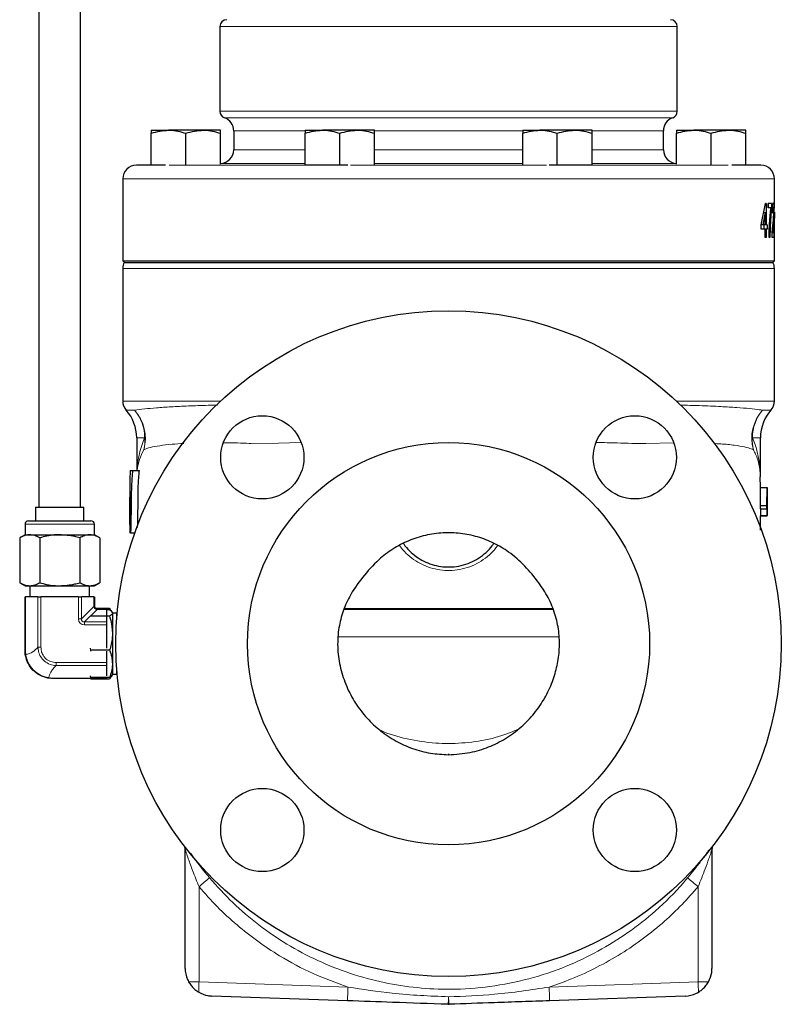
# Model space of a CAD drawing. Units: inches. Extents: x 0.5 to 33.5, y 0.5 to 21.
# Drawn here: x 15.4 to 17.7, y 6.3 to 9.3 of the extents above; entities that cross this region are included whole.
import ezdxf

# ---------------------------------------------------------------- set-up
doc = ezdxf.new("R2010")
doc.units = ezdxf.units.IN
doc.header["$MEASUREMENT"] = 0

msp = doc.modelspace()

# ---------------------------------------------------------------- linework, layer by layer
at = {"color": 7, "linetype": 'Continuous', "lineweight": 30}
for p, q in [((15.4249, 9.3948), (15.4249, 7.8114)), ((15.5499, 7.8114), (15.5499, 9.3948)), ((15.9685, 9.2546), (15.9685, 9.0004)), ((17.3435, 9.0004), (17.3435, 9.2546)), ((15.7627, 8.9434), (15.8148, 8.9434)), ((15.7627, 8.8381), (15.7627, 8.9341)), ((15.919, 8.9434), (15.8148, 8.9434)), ((15.8669, 8.8393), (15.8669, 8.9341)), ((15.9711, 8.9434), (15.919, 8.9434)), ((15.9711, 8.8414), (15.9711, 8.9341)), ((16.0102, 8.9415), (16.0102, 8.8849)), ((16.225, 8.9434), (16.2771, 8.9434)), ((16.225, 8.8381), (16.225, 8.9341)), ((16.3812, 8.9434), (16.2771, 8.9434)), ((16.3292, 8.8381), (16.3292, 8.9341)), ((16.4333, 8.9434), (16.3812, 8.9434)), ((16.4333, 8.8399), (16.4333, 8.9341)), ((16.8788, 8.9434), (16.9308, 8.9434)), ((16.8788, 8.8399), (16.8788, 8.9341)), ((17.035, 8.9434), (16.9308, 8.9434)), ((16.9829, 8.8381), (16.9829, 8.9341)), ((17.0871, 8.9434), (17.035, 8.9434)), ((17.0871, 8.8381), (17.0871, 8.9341)), ((17.3019, 8.8849), (17.3019, 8.9415)), ((17.341, 8.9434), (17.3931, 8.9434)), ((17.341, 8.8414), (17.341, 8.9341)), ((17.4973, 8.9434), (17.3931, 8.9434)), ((17.4452, 8.8393), (17.4452, 8.9341)), ((17.5494, 8.9434), (17.4973, 8.9434)), ((17.5494, 8.8381), (17.5494, 8.9341)), ((15.7627, 8.8396), (15.7178, 8.8388)), ((15.8051, 8.8381), (15.7627, 8.8381)), ((16.3292, 8.8381), (16.225, 8.8381)), ((16.3534, 8.8381), (16.3292, 8.8381)), ((16.9829, 8.8381), (16.9587, 8.8381)), ((17.0871, 8.8381), (16.9829, 8.8381)), ((17.5494, 8.8381), (17.507, 8.8381)), ((17.5943, 8.8388), (17.5494, 8.8396)), ((15.6769, 8.7971), (15.6769, 8.5514)), ((17.6352, 8.7096), (17.6352, 8.7971)), ((17.5957, 8.6594), (17.6084, 8.7235)), ((17.6074, 8.6969), (17.6002, 8.6594)), ((17.6074, 8.6594), (17.6074, 8.6969)), ((17.6105, 8.7235), (17.6084, 8.7235)), ((17.6105, 8.7235), (17.6105, 8.6594)), ((17.6161, 8.7101), (17.6161, 8.7235)), ((17.627, 8.7235), (17.6161, 8.7235)), ((17.6252, 8.7101), (17.6161, 8.7101)), ((17.6167, 8.7235), (17.6167, 8.7127)), ((17.627, 8.7235), (17.627, 8.7127)), ((17.6344, 8.6594), (17.635, 8.7096)), ((17.6352, 8.6969), (17.635, 8.6594)), ((17.63, 8.6941), (17.6285, 8.6955)), ((17.635, 8.6672), (17.635, 8.6594)), ((17.6352, 8.6594), (17.6352, 8.6882)), ((17.5957, 8.646), (17.5957, 8.6594)), ((17.6002, 8.6594), (17.5957, 8.6594)), ((17.6074, 8.646), (17.5957, 8.646)), ((17.6074, 8.6594), (17.6002, 8.6594)), ((17.6032, 8.6594), (17.6032, 8.646)), ((17.6105, 8.6594), (17.6074, 8.6594)), ((17.6074, 8.6207), (17.6074, 8.646)), ((17.6105, 8.646), (17.6074, 8.646)), ((17.6134, 8.6594), (17.6105, 8.6594)), ((17.6105, 8.646), (17.6105, 8.6207)), ((17.6134, 8.646), (17.6105, 8.646)), ((17.6134, 8.6594), (17.6134, 8.646)), ((17.6222, 8.649), (17.6215, 8.6207)), ((17.6321, 8.6533), (17.6302, 8.634)), ((17.6344, 8.646), (17.6344, 8.6594)), ((17.6352, 8.646), (17.6344, 8.646)), ((17.6346, 8.6594), (17.6346, 8.646)), ((17.6352, 8.6594), (17.635, 8.6594)), ((17.6352, 8.5514), (17.6352, 8.646)), ((17.6105, 8.6207), (17.6074, 8.6207)), ((17.6215, 8.6207), (17.6191, 8.6207)), ((17.6283, 8.6207), (17.6285, 8.6299)), ((17.634, 8.6207), (17.6283, 8.6207)), ((17.634, 8.634), (17.634, 8.6207)), ((15.6769, 8.5514), (15.6819, 8.5464)), ((15.6769, 8.5514), (17.6352, 8.5514)), ((17.6302, 8.5464), (17.6352, 8.5514)), ((15.6769, 8.5284), (15.6769, 8.1299)), ((15.681, 8.5464), (17.6311, 8.5464)), ((17.6352, 8.1299), (17.6352, 8.5284)), ((15.7187, 8.0195), (15.7187, 7.9216)), ((17.5934, 7.9056), (17.5934, 8.0195)), ((15.699, 7.9216), (15.7063, 7.9216)), ((15.7063, 7.9216), (15.727, 7.9216)), ((17.5933, 7.871), (17.5926, 7.9025)), ((17.5934, 7.9023), (17.5934, 7.9025)), ((17.5929, 7.8702), (17.5926, 7.8161)), ((17.5929, 7.8702), (17.6133, 7.8702)), ((17.613, 7.8161), (17.6133, 7.8702)), ((17.6133, 7.8702), (17.6134, 7.8702)), ((17.6134, 7.8702), (17.6135, 7.8161)), ((17.6134, 7.8702), (17.6138, 7.8702)), ((17.6138, 7.8681), (17.6138, 7.8702)), ((15.6979, 7.8409), (15.6982, 7.8409)), ((15.6979, 7.8302), (15.6979, 7.8409)), ((15.6982, 7.8409), (15.6982, 7.8322)), ((15.6989, 7.8419), (15.6986, 7.7586)), ((15.6988, 7.8419), (15.6989, 7.8419)), ((17.6133, 7.8538), (17.6131, 7.8161)), ((17.6134, 7.8161), (17.6133, 7.8538)), ((17.6134, 7.8681), (17.6136, 7.8681)), ((17.6134, 7.8583), (17.6136, 7.8583)), ((17.6136, 7.8583), (17.6136, 7.8681)), ((17.6136, 7.8681), (17.6139, 7.8681)), ((17.6139, 7.8583), (17.6136, 7.8583)), ((17.6139, 7.8681), (17.6139, 7.8601)), ((17.6139, 7.8389), (17.6139, 7.8486)), ((15.4145, 7.8114), (15.4145, 7.7698)), ((15.4145, 7.8114), (15.5602, 7.8114)), ((15.5602, 7.7698), (15.5602, 7.8114)), ((15.6981, 7.8302), (15.6979, 7.8302)), ((15.6984, 7.8112), (15.6984, 7.8211)), ((15.6987, 7.8211), (15.6984, 7.8211)), ((15.6985, 7.7586), (15.6987, 7.8235)), ((15.6989, 7.8235), (15.6987, 7.8235)), ((17.5926, 7.8161), (17.5927, 7.8064)), ((17.5926, 7.8161), (17.613, 7.8161)), ((17.613, 7.8064), (17.613, 7.8161)), ((17.6131, 7.8161), (17.6134, 7.8161)), ((17.6135, 7.8161), (17.6136, 7.8161)), ((17.6136, 7.8161), (17.6136, 7.8064)), ((15.6979, 7.8033), (15.6979, 7.7329)), ((17.5927, 7.8064), (17.613, 7.8064)), ((17.5931, 7.8064), (17.5931, 7.7858)), ((17.5931, 7.7858), (17.6135, 7.7858)), ((17.5935, 7.7422), (17.5935, 7.7847)), ((17.5955, 7.7847), (17.6134, 7.7847)), ((17.6134, 7.8064), (17.613, 7.8064)), ((17.6135, 7.7858), (17.6134, 7.8064)), ((17.6134, 7.7847), (17.6135, 7.7858)), ((17.6136, 7.8064), (17.6135, 7.8064)), ((17.6135, 7.8064), (17.6135, 7.7858)), ((17.6135, 7.7858), (17.6135, 7.7858)), ((17.6135, 7.7858), (17.6138, 7.7858)), ((17.6138, 7.7858), (17.6138, 7.7858)), ((17.6138, 7.7858), (17.6138, 7.7858)), ((15.3832, 7.7594), (15.3832, 7.7281)), ((15.3935, 7.7698), (15.4874, 7.7698)), ((15.4874, 7.7698), (15.5812, 7.7698)), ((15.5915, 7.7281), (15.5915, 7.7594)), ((15.6979, 7.7586), (15.6979, 7.7586)), ((15.6986, 7.7586), (15.6985, 7.7586)), ((15.3832, 7.7281), (15.3671, 7.7188)), ((15.3832, 7.7281), (15.3972, 7.7281)), ((15.3972, 7.7281), (15.4874, 7.7281)), ((15.4874, 7.7281), (15.5776, 7.7281)), ((15.5776, 7.7281), (15.5915, 7.7281)), ((15.6077, 7.7188), (15.5915, 7.7281)), ((15.7006, 7.7341), (15.7132, 7.7341)), ((15.3671, 7.7188), (15.3671, 7.5841)), ((15.4272, 7.7188), (15.4272, 7.5841)), ((15.5475, 7.7188), (15.5475, 7.5841)), ((15.6077, 7.7188), (15.6077, 7.5841)), ((15.3671, 7.5841), (15.3832, 7.5748)), ((15.3832, 7.5748), (15.3972, 7.5748)), ((15.3972, 7.5748), (15.4874, 7.5748)), ((15.3974, 7.5748), (15.3974, 7.5414)), ((15.4874, 7.5748), (15.5776, 7.5748)), ((15.5774, 7.5414), (15.5774, 7.5748)), ((15.5776, 7.5748), (15.5915, 7.5748)), ((15.5915, 7.5748), (15.6077, 7.5841)), ((15.3832, 7.3798), (15.3832, 7.5414)), ((15.3832, 7.5414), (15.3844, 7.5414)), ((15.422, 7.5414), (15.3844, 7.5414)), ((15.422, 7.5414), (15.4311, 7.5414)), ((15.5437, 7.5414), (15.4311, 7.5414)), ((15.5437, 7.5414), (15.5528, 7.5414)), ((15.5903, 7.5414), (15.5528, 7.5414)), ((15.5903, 7.5414), (15.5915, 7.5414)), ((15.5915, 7.5414), (15.5915, 7.5154)), ((15.5812, 7.4831), (15.5802, 7.484)), ((15.6375, 7.507), (15.5961, 7.507)), ((15.6019, 7.5051), (15.6279, 7.5051)), ((15.6279, 7.5051), (15.6279, 7.5039)), ((15.6279, 7.5039), (15.6279, 7.484)), ((15.6375, 7.5027), (15.6279, 7.5027)), ((15.6375, 7.507), (15.6388, 7.5034)), ((15.6411, 7.5), (15.6375, 7.507)), ((15.6459, 7.4944), (15.6423, 7.5007)), ((15.6459, 7.4929), (15.6459, 7.4322)), ((15.6592, 7.4924), (15.6459, 7.4924)), ((15.6602, 7.4924), (15.6592, 7.4924)), ((15.6592, 7.4803), (15.6592, 7.4924)), ((16.3419, 7.5064), (16.9701, 7.5064)), ((16.3426, 7.5049), (16.9694, 7.5049)), ((15.6375, 7.4831), (15.5812, 7.4831)), ((15.6279, 7.4811), (15.6279, 7.4662)), ((15.6279, 7.4662), (15.6279, 7.4571)), ((15.6279, 7.4571), (15.6279, 7.3874)), ((15.6459, 7.4322), (15.6459, 7.34)), ((15.5812, 7.3812), (15.5799, 7.3875)), ((15.5807, 7.3786), (15.5812, 7.3812)), ((15.6375, 7.3812), (15.5812, 7.3812)), ((15.6279, 7.3786), (15.6279, 7.3444)), ((15.6279, 7.3444), (15.6279, 7.3353)), ((15.6459, 7.34), (15.6459, 7.3072)), ((15.6279, 7.3353), (15.6279, 7.3045)), ((15.6423, 7.3009), (15.6459, 7.3071)), ((15.6459, 7.3091), (15.6592, 7.3091)), ((15.6592, 7.3091), (15.6592, 7.3212)), ((15.6592, 7.3091), (15.6602, 7.3091)), ((15.6279, 7.2964), (15.4665, 7.2964)), ((15.5812, 7.2989), (15.5795, 7.3045)), ((15.5812, 7.2945), (15.5799, 7.2964)), ((15.5805, 7.2997), (15.5812, 7.2989)), ((15.6375, 7.2989), (15.5812, 7.2989)), ((15.6375, 7.2945), (15.5812, 7.2945)), ((15.6279, 7.2989), (15.6279, 7.2976)), ((15.6279, 7.2976), (15.6279, 7.2964)), ((15.6411, 7.3016), (15.6375, 7.2945)), ((16.6574, 7.0675), (16.6545, 7.0676)), ((15.8644, 6.4255), (15.8644, 6.7826)), ((17.4477, 6.7826), (17.4477, 6.4255)), ((16.3523, 6.328), (15.9448, 6.3423)), ((17.3673, 6.3423), (16.9598, 6.328))]:
    msp.add_line(p, q, dxfattribs=at)
at = {"color": 8, "linetype": 'Continuous', "lineweight": 0}
for p, q in [((17.3435, 9.2546), (15.9685, 9.2546)), ((15.9685, 9.0004), (17.3435, 9.0004)), ((17.3297, 8.9808), (15.9824, 8.9808)), ((16.2237, 8.9415), (16.0102, 8.9415)), ((16.8792, 8.9415), (16.4333, 8.9415)), ((17.3019, 8.9415), (17.0886, 8.9415)), ((16.0102, 8.8849), (16.225, 8.8849)), ((16.4333, 8.8849), (16.8788, 8.8849)), ((17.0871, 8.8849), (17.3019, 8.8849)), ((15.7178, 8.8388), (15.7627, 8.8388)), ((15.8159, 8.8388), (16.225, 8.8388)), ((16.225, 8.8432), (15.9711, 8.8432)), ((16.3615, 8.8388), (16.9506, 8.8388)), ((16.8788, 8.8432), (16.4333, 8.8432)), ((17.341, 8.8432), (17.0871, 8.8432)), ((17.0871, 8.8388), (17.4961, 8.8388)), ((17.5494, 8.8388), (17.5943, 8.8388)), ((17.6352, 8.7971), (15.6769, 8.7971)), ((17.6352, 8.5284), (15.6769, 8.5284)), ((15.6769, 8.1299), (15.9717, 8.1299)), ((17.3404, 8.1299), (17.6352, 8.1299)), ((15.6873, 8.1023), (15.7121, 8.1023)), ((17.6, 8.1023), (17.6247, 8.1023)), ((15.7427, 8.0195), (15.7187, 8.0195)), ((17.5934, 8.0195), (17.5694, 8.0195)), ((15.4874, 7.7594), (15.3832, 7.7594)), ((15.5915, 7.7594), (15.4874, 7.7594)), ((15.3844, 7.5414), (15.3844, 7.3798)), ((15.422, 7.3903), (15.422, 7.5414)), ((15.4311, 7.5414), (15.4311, 7.3903)), ((15.5437, 7.4753), (15.5437, 7.5414)), ((15.5528, 7.5414), (15.5528, 7.4753)), ((15.5903, 7.5154), (15.5903, 7.5414)), ((15.5915, 7.5154), (15.5903, 7.5154)), ((15.5528, 7.4753), (15.5905, 7.5131)), ((15.5996, 7.504), (15.5619, 7.4662)), ((15.6019, 7.5051), (15.6019, 7.5039)), ((15.6279, 7.5039), (15.6019, 7.5039)), ((15.5528, 7.4753), (15.5437, 7.4753)), ((15.5619, 7.4662), (15.5619, 7.4571)), ((15.5619, 7.4662), (15.6279, 7.4662)), ((15.6279, 7.4571), (15.5619, 7.4571)), ((16.9876, 7.4216), (16.3248, 7.4216)), ((15.3844, 7.3798), (15.3832, 7.3798)), ((15.3844, 7.3798), (15.3855, 7.367)), ((15.422, 7.3903), (15.4311, 7.3903)), ((15.4769, 7.3353), (15.4769, 7.3444)), ((15.4769, 7.3444), (15.6279, 7.3444)), ((15.6279, 7.3353), (15.4769, 7.3353)), ((15.4537, 7.2988), (15.4665, 7.2976)), ((15.4665, 7.2976), (15.6279, 7.2976)), ((15.4665, 7.2976), (15.4665, 7.2964)), ((15.8635, 6.7909), (15.8638, 6.7895)), ((15.906, 6.6708), (15.906, 6.3849)), ((17.406, 6.3849), (17.406, 6.6708)), ((15.906, 6.3849), (16.3538, 6.3693)), ((16.9583, 6.3693), (17.406, 6.3849))]:
    msp.add_line(p, q, dxfattribs=at)
at = {"color": 8, "linetype": 'Continuous', "lineweight": 0, "flags": 128}
for points in [[(16.2112, 8.0056), (16.1446, 8.0036), (16.063, 8.0021), (16.063, 8.0021), (16.063, 8.0021)], [(17.3316, 8.0045), (17.2491, 8.0021), (17.2491, 8.0021), (17.2491, 8.0021)], [(15.906, 6.3849), (15.9059, 6.3806), (15.9057, 6.3763), (15.9056, 6.372), (15.9054, 6.368), (15.9053, 6.3641), (15.9052, 6.3604), (15.9051, 6.3571), (15.905, 6.354)], [(17.406, 6.3849), (17.4062, 6.3806), (17.4063, 6.3763), (17.4065, 6.372), (17.4066, 6.368), (17.4068, 6.3641), (17.4069, 6.3604), (17.407, 6.3571), (17.4071, 6.354)]]:
    msp.add_lwpolyline(points, dxfattribs=at)
at = {"color": 7, "linetype": 'Continuous', "lineweight": 30}
for centre, radius in [((16.656, 7.4008), 1), ((16.0962, 7.9605), 0.125), ((17.2158, 7.9605), 0.125), ((16.656, 7.4008), 0.6042), ((16.0962, 6.841), 0.125), ((17.2158, 6.841), 0.125)]:
    msp.add_circle(centre, radius, dxfattribs=at)
for centre, radius, start, end in [((15.9894, 9.2546), 0.0208, 90, 180), ((17.3227, 9.2546), 0.0208, 0, 90), ((15.9894, 9.0004), 0.0208, 180, 250.5288), ((17.3227, 9.0004), 0.0208, 289.4712, 0), ((15.9685, 8.9415), 0.0417, 0, 70.5288), ((17.3435, 8.9415), 0.0417, 109.4712, 180), ((15.9685, 8.8849), 0.0417, 273.4668, 0), ((17.3435, 8.8849), 0.0417, 180, 266.5332), ((15.7185, 8.7971), 0.0417, 91, 180), ((17.5935, 8.7971), 0.0417, 0, 89), ((15.7185, 8.5284), 0.0417, 154.3343, 180), ((17.5935, 8.5284), 0.0417, 0, 25.6657), ((15.7185, 8.1299), 0.0417, 180, 221.4962), ((17.5935, 8.1299), 0.0417, 318.5038, 0), ((15.5937, 8.0195), 0.125, 0, 41.4962), ((17.7184, 8.0195), 0.125, 138.5038, 180), ((15.3935, 7.7594), 0.0103, 90, 180), ((15.5812, 7.7594), 0.0103, 0, 90), ((15.6019, 7.5154), 0.0103, 180, 186.4027), ((15.6019, 7.5154), 0.0103, 263.5786, 270), ((15.8227, 6.7825), 0.0417, 359.9995, 11.6186), ((15.8227, 6.7826), 0.0417, 359.9997, 9.5297), ((17.4894, 6.7826), 0.0417, 168.4997, 180), ((17.4894, 6.7825), 0.0417, 168.3814, 180.0005), ((16.656, 6.3591), 0.0417, 268, 272)]:
    msp.add_arc(centre, radius, start, end, dxfattribs=at)
at = {"color": 8, "linetype": 'Continuous', "lineweight": 0}
for centre, radius, start, end in [((15.6195, 8.0178), 0.1254, 344.0318, 42.3762), ((15.6158, 8.0197), 0.1269, 359.902, 40.6199), ((17.6926, 8.0178), 0.1254, 137.6237, 195.9683), ((17.6963, 8.0197), 0.1269, 139.38, 180.0981), ((15.6393, 8.0089), 0.1039, 345.7524, 5.8606), ((17.6727, 8.0089), 0.1039, 174.1394, 194.2476), ((15.611, 7.5154), 0.0207, 180, 186.4027), ((15.59, 7.5147), 0.00161, 284.7154, 345.3868), ((15.6011, 7.5036), 0.00162, 104.7245, 165.382), ((15.6019, 7.5245), 0.0207, 263.5786, 270), ((15.3866, 7.3652), 0.00211, 120.0516, 179.3372), ((15.4519, 7.2998), 0.00212, 270.7157, 330.0971), ((17.0106, 5.3717), 1.7052, 128.9794, 130.3703), ((16.302, 5.3723), 1.7044, 49.6293, 51.0209), ((15.9038, 9.7805), 3.3956, 269.512, 270.038), ((-17.359, 7.5363), 33.7329, 357.94731, 358.01746), ((50.671, 7.5363), 33.7329, 181.98254, 182.05269), ((17.4083, 9.7805), 3.3956, 269.962, 270.488), ((16.4065, 6.3448), 0.2496, 353.7209, 358.9343), ((16.9056, 6.3448), 0.2496, 181.0657, 186.2791)]:
    msp.add_arc(centre, radius, start, end, dxfattribs=at)
for major_axis, ratio in [((0.0183, 0.0184), 0.797945), ((0.0125, 0.0125), 0.58531)]:
    msp.add_ellipse((15.5671, 7.4805), major_axis=major_axis, ratio=ratio, start_param=2.466159, end_param=3.813134, dxfattribs=at)
at = {"color": 7, "linetype": 'Continuous', "lineweight": 30}
for points, knots in [([(15.7627, 8.9341), (15.7712, 8.9367), (15.7883, 8.942), (15.8059, 8.9429), (15.8148, 8.9434)], [0, 0, 0, 0, 0.495457, 1, 1, 1, 1]), ([(15.7627, 8.9434), (15.7627, 8.9433), (15.7627, 8.9429), (15.7627, 8.9379), (15.7627, 8.9341)], [0, 0, 0, 0, 0.240516, 1, 1, 1, 1]), ([(15.8148, 8.9434), (15.816, 8.9434), (15.8254, 8.9433), (15.843, 8.9413), (15.8589, 8.9365), (15.8669, 8.9341)], [0, 0, 0, 0, 0.070085, 0.530782, 1, 1, 1, 1]), ([(15.8669, 8.9341), (15.8754, 8.9367), (15.8924, 8.942), (15.9101, 8.9429), (15.919, 8.9434)], [0, 0, 0, 0, 0.495458, 1, 1, 1, 1]), ([(15.919, 8.9434), (15.9202, 8.9434), (15.9296, 8.9433), (15.9472, 8.9413), (15.9631, 8.9365), (15.9711, 8.9341)], [0, 0, 0, 0, 0.070085, 0.530782, 1, 1, 1, 1]), ([(15.9711, 8.9341), (15.9711, 8.9379), (15.9711, 8.9429), (15.9711, 8.9433), (15.9711, 8.9434)], [0, 0, 0, 0, 0.759484, 1, 1, 1, 1]), ([(16.225, 8.9341), (16.2335, 8.9367), (16.2505, 8.942), (16.2682, 8.9429), (16.2771, 8.9434)], [0, 0, 0, 0, 0.495458, 1, 1, 1, 1]), ([(16.225, 8.9434), (16.225, 8.9433), (16.225, 8.9429), (16.225, 8.9379), (16.225, 8.9341)], [0, 0, 0, 0, 0.240516, 1, 1, 1, 1]), ([(16.2771, 8.9434), (16.2783, 8.9434), (16.2877, 8.9433), (16.3053, 8.9413), (16.3212, 8.9365), (16.3292, 8.9341)], [0, 0, 0, 0, 0.070085, 0.530782, 1, 1, 1, 1]), ([(16.3292, 8.9341), (16.3376, 8.9367), (16.3547, 8.942), (16.3723, 8.9429), (16.3812, 8.9434)], [0, 0, 0, 0, 0.495458, 1, 1, 1, 1]), ([(16.3812, 8.9434), (16.3825, 8.9434), (16.3918, 8.9433), (16.4095, 8.9413), (16.4253, 8.9365), (16.4333, 8.9341)], [0, 0, 0, 0, 0.070086, 0.530782, 1, 1, 1, 1]), ([(16.4333, 8.9341), (16.4333, 8.9379), (16.4333, 8.9429), (16.4333, 8.9433), (16.4333, 8.9434)], [0, 0, 0, 0, 0.759484, 1, 1, 1, 1]), ([(16.8788, 8.9341), (16.8872, 8.9367), (16.9043, 8.942), (16.9219, 8.9429), (16.9308, 8.9434)], [0, 0, 0, 0, 0.495458, 1, 1, 1, 1]), ([(16.8788, 8.9434), (16.8788, 8.9433), (16.8788, 8.9429), (16.8788, 8.9379), (16.8788, 8.9341)], [0, 0, 0, 0, 0.240516, 1, 1, 1, 1]), ([(16.9308, 8.9434), (16.9321, 8.9434), (16.9414, 8.9433), (16.959, 8.9413), (16.9749, 8.9365), (16.9829, 8.9341)], [0, 0, 0, 0, 0.070085, 0.530782, 1, 1, 1, 1]), ([(16.9829, 8.9341), (16.9914, 8.9367), (17.0084, 8.942), (17.0261, 8.9429), (17.035, 8.9434)], [0, 0, 0, 0, 0.495458, 1, 1, 1, 1]), ([(17.035, 8.9434), (17.0362, 8.9434), (17.0456, 8.9433), (17.0632, 8.9413), (17.0791, 8.9365), (17.0871, 8.9341)], [0, 0, 0, 0, 0.070086, 0.530782, 1, 1, 1, 1]), ([(17.0871, 8.9341), (17.0871, 8.9379), (17.0871, 8.9429), (17.0871, 8.9433), (17.0871, 8.9434)], [0, 0, 0, 0, 0.759484, 1, 1, 1, 1]), ([(17.341, 8.9341), (17.3495, 8.9367), (17.3666, 8.942), (17.3842, 8.9429), (17.3931, 8.9434)], [0, 0, 0, 0, 0.495458, 1, 1, 1, 1]), ([(17.341, 8.9434), (17.341, 8.9433), (17.341, 8.9429), (17.341, 8.9379), (17.341, 8.9341)], [0, 0, 0, 0, 0.240516, 1, 1, 1, 1]), ([(17.3931, 8.9434), (17.3943, 8.9434), (17.4037, 8.9433), (17.4213, 8.9413), (17.4372, 8.9365), (17.4452, 8.9341)], [0, 0, 0, 0, 0.070085, 0.530782, 1, 1, 1, 1]), ([(17.4452, 8.9341), (17.4536, 8.9367), (17.4707, 8.942), (17.4884, 8.9429), (17.4973, 8.9434)], [0, 0, 0, 0, 0.495458, 1, 1, 1, 1]), ([(17.4973, 8.9434), (17.4985, 8.9434), (17.5079, 8.9433), (17.5255, 8.9413), (17.5413, 8.9365), (17.5494, 8.9341)], [0, 0, 0, 0, 0.070086, 0.530783, 1, 1, 1, 1]), ([(17.5494, 8.9341), (17.5494, 8.9379), (17.5494, 8.9429), (17.5494, 8.9433), (17.5494, 8.9434)], [0, 0, 0, 0, 0.759484, 1, 1, 1, 1]), ([(17.6191, 8.6207), (17.6192, 8.626), (17.6194, 8.637), (17.6201, 8.653), (17.621, 8.6672), (17.622, 8.6796), (17.623, 8.6903), (17.624, 8.7008), (17.6248, 8.707), (17.6252, 8.7101)], [0, 0, 0, 0, 0.16306, 0.335144, 0.499911, 0.621984, 0.749947, 0.874986, 1, 1, 1, 1]), ([(17.627, 8.7127), (17.626, 8.7029), (17.6241, 8.6834), (17.6228, 8.6604), (17.6222, 8.649)], [0, 0, 0, 0, 0.499864, 1, 1, 1, 1]), ([(17.6285, 8.6955), (17.6286, 8.6996), (17.6287, 8.7058), (17.6291, 8.713), (17.6296, 8.7176), (17.6301, 8.7211), (17.6309, 8.7242), (17.6315, 8.7246), (17.6318, 8.7248)], [0, 0, 0, 0, 0.249686, 0.374804, 0.499876, 0.624399, 0.75011, 1, 1, 1, 1]), ([(17.6318, 8.7128), (17.6316, 8.7126), (17.6312, 8.7124), (17.6308, 8.7103), (17.6305, 8.7081), (17.6302, 8.7052), (17.63, 8.7005), (17.63, 8.6967), (17.63, 8.6941)], [0, 0, 0, 0, 0.249883, 0.375067, 0.500204, 0.625348, 0.750495, 1, 1, 1, 1]), ([(17.6318, 8.7248), (17.6321, 8.7246), (17.6326, 8.7242), (17.6331, 8.7211), (17.6334, 8.7176), (17.6337, 8.7131), (17.6339, 8.7079), (17.6339, 8.7021), (17.634, 8.6981), (17.634, 8.6961)], [0, 0, 0, 0, 0.24968, 0.374751, 0.499784, 0.624954, 0.749918, 0.874928, 1, 1, 1, 1]), ([(17.6332, 8.696), (17.6332, 8.6965), (17.6332, 8.6977), (17.6332, 8.7001), (17.6331, 8.7029), (17.633, 8.7059), (17.6328, 8.7085), (17.6326, 8.7105), (17.6323, 8.7124), (17.632, 8.7127), (17.6318, 8.7128)], [0, 0, 0, 0, 0.062624, 0.125234, 0.250166, 0.370689, 0.500253, 0.625295, 0.750319, 1, 1, 1, 1]), ([(17.631, 8.6596), (17.6315, 8.6647), (17.6323, 8.6724), (17.6329, 8.6829), (17.6332, 8.6901), (17.6332, 8.694), (17.6332, 8.696)], [0, 0, 0, 0, 0.5005447, 0.7503147, 0.875279, 1, 1, 1, 1]), ([(17.634, 8.6961), (17.6339, 8.6916), (17.6339, 8.6827), (17.6333, 8.6678), (17.6326, 8.6591), (17.6321, 8.6533)], [0, 0, 0, 0, 0.249145, 0.499112, 1, 1, 1, 1]), ([(17.6285, 8.6299), (17.6288, 8.6358), (17.6295, 8.6474), (17.6305, 8.6556), (17.631, 8.6596)], [0, 0, 0, 0, 0.498728, 1, 1, 1, 1]), ([(15.6996, 7.9216), (15.6989, 7.9088), (15.6972, 7.8794), (15.698, 7.8399), (15.6979, 7.8133), (15.6979, 7.8033)], [0, 0, 0, 0, 0.323396, 0.748612, 1, 1, 1, 1]), ([(15.7063, 7.9216), (15.705, 7.906), (15.7024, 7.8749), (15.7024, 7.8123), (15.7013, 7.7654), (15.7006, 7.7341)], [0, 0, 0, 0, 0.249537, 0.499474, 1, 1, 1, 1]), ([(15.7215, 7.7502), (15.7221, 7.7761), (15.7231, 7.8176), (15.723, 7.8748), (15.7256, 7.906), (15.727, 7.9216)], [0, 0, 0, 0, 0.452701, 0.7265704, 1, 1, 1, 1]), ([(17.5934, 7.9023), (17.5934, 7.9028), (17.5934, 7.9039), (17.5934, 7.905), (17.5934, 7.9056)], [0, 0, 0, 0, 0.491119, 1, 1, 1, 1]), ([(15.6984, 7.8211), (15.6984, 7.8223), (15.6985, 7.8248), (15.6986, 7.8311), (15.6987, 7.8376), (15.6988, 7.8419)], [0, 0, 0, 0, 0.251732, 0.50384, 1, 1, 1, 1]), ([(17.6139, 7.8601), (17.6139, 7.8545), (17.6139, 7.8432), (17.6138, 7.8185), (17.6138, 7.7988), (17.6138, 7.7858)], [0, 0, 0, 0, 0.253829, 0.507117, 1, 1, 1, 1]), ([(17.6138, 7.7858), (17.6138, 7.7924), (17.6138, 7.8056), (17.6138, 7.8307), (17.6138, 7.8474), (17.6139, 7.8583)], [0, 0, 0, 0, 0.254134, 0.507805, 1, 1, 1, 1]), ([(15.6979, 7.7586), (15.6979, 7.7652), (15.6979, 7.7784), (15.6979, 7.8035), (15.698, 7.8196), (15.6981, 7.8302)], [0, 0, 0, 0, 0.25268, 0.504306, 1, 1, 1, 1]), ([(15.6982, 7.8322), (15.6982, 7.8284), (15.6981, 7.8208), (15.698, 7.804), (15.698, 7.7903), (15.698, 7.7812)], [0, 0, 0, 0, 0.251093, 0.50185, 1, 1, 1, 1]), ([(15.6987, 7.8235), (15.6986, 7.8222), (15.6986, 7.8197), (15.6985, 7.8154), (15.6984, 7.8129), (15.6984, 7.8112)], [0, 0, 0, 0, 0.250814, 0.501582, 1, 1, 1, 1]), ([(15.698, 7.7812), (15.698, 7.7794), (15.6979, 7.7757), (15.6979, 7.7681), (15.6979, 7.7624), (15.6979, 7.7586)], [0, 0, 0, 0, 0.250241, 0.50059, 1, 1, 1, 1]), ([(15.3972, 7.7281), (15.3965, 7.7281), (15.3911, 7.728), (15.3809, 7.726), (15.3717, 7.7212), (15.3671, 7.7188)], [0, 0, 0, 0, 0.070085, 0.530782, 1, 1, 1, 1]), ([(15.4272, 7.7188), (15.4224, 7.7214), (15.4125, 7.7266), (15.4023, 7.7276), (15.3972, 7.7281)], [0, 0, 0, 0, 0.495459, 1, 1, 1, 1]), ([(15.4874, 7.7281), (15.4819, 7.728), (15.4615, 7.7274), (15.4417, 7.7224), (15.4272, 7.7188)], [0, 0, 0, 0, 0.268633, 1, 1, 1, 1]), ([(15.5475, 7.7188), (15.5425, 7.7202), (15.5229, 7.7256), (15.5025, 7.727), (15.4874, 7.7281)], [0, 0, 0, 0, 0.257551, 1, 1, 1, 1]), ([(15.5776, 7.7281), (15.5769, 7.7281), (15.5715, 7.728), (15.5613, 7.726), (15.5521, 7.7212), (15.5475, 7.7188)], [0, 0, 0, 0, 0.070085, 0.530782, 1, 1, 1, 1]), ([(15.6077, 7.7188), (15.6028, 7.7214), (15.5929, 7.7266), (15.5827, 7.7276), (15.5776, 7.7281)], [0, 0, 0, 0, 0.495458, 1, 1, 1, 1]), ([(15.7006, 7.7341), (15.6988, 7.7341), (15.697, 7.7341), (15.6979, 7.7341), (15.6979, 7.7341)], [0, 0, 0, 0, 0.998238, 1, 1, 1, 1]), ([(16.656, 7.0674), (16.6379, 7.0683), (16.6011, 7.0701), (16.5478, 7.0845), (16.4971, 7.1072), (16.4509, 7.1379), (16.4097, 7.1764), (16.3752, 7.2214), (16.3482, 7.2723), (16.3301, 7.3269), (16.3213, 7.3844), (16.3236, 7.4403), (16.336, 7.4934), (16.3588, 7.5473), (16.3968, 7.6009), (16.4403, 7.6499), (16.488, 7.6863), (16.5352, 7.7111), (16.5864, 7.7277), (16.6389, 7.7351), (16.6921, 7.7335), (16.7433, 7.723), (16.7922, 7.704), (16.8408, 7.6755), (16.8866, 7.6346), (16.9253, 7.5876), (16.9569, 7.5395), (16.9771, 7.4904), (16.9886, 7.4381), (16.9905, 7.3859), (16.9834, 7.3349), (16.9688, 7.2853), (16.946, 7.2365), (16.9143, 7.1904), (16.8747, 7.149), (16.8284, 7.1149), (16.7766, 7.089), (16.719, 7.0711), (16.6778, 7.0687), (16.656, 7.0674)], [0, 0, 0, 0, 0.026112, 0.052993, 0.079101, 0.105934, 0.132629, 0.160067, 0.187303, 0.215326, 0.242607, 0.270858, 0.29546, 0.320827, 0.354789, 0.389692, 0.414953, 0.440939, 0.466204, 0.492229, 0.517023, 0.542549, 0.567161, 0.592456, 0.623331, 0.655107, 0.680212, 0.706006, 0.731147, 0.757115, 0.780872, 0.8052, 0.831369, 0.858234, 0.885533, 0.913635, 0.94073, 0.968653, 1, 1, 1, 1]), ([(16.5199, 7.7027), (16.5216, 7.7001), (16.5281, 7.6897), (16.5432, 7.6746), (16.5709, 7.6526), (16.604, 7.6379), (16.6389, 7.6314), (16.6664, 7.6308), (16.6943, 7.6349), (16.7215, 7.6438), (16.7468, 7.6571), (16.7689, 7.6745), (16.7841, 7.69), (16.7906, 7.7002), (16.7922, 7.7027)], [0, 0, 0, 0, 0.029583, 0.115345, 0.201099, 0.364026, 0.447035, 0.530034, 0.618348, 0.706689, 0.796313, 0.885965, 0.971953, 1, 1, 1, 1]), ([(15.3671, 7.5841), (15.372, 7.5815), (15.3818, 7.5762), (15.392, 7.5752), (15.3972, 7.5748)], [0, 0, 0, 0, 0.4954584, 1, 1, 1, 1]), ([(15.3972, 7.5748), (15.3979, 7.5748), (15.4033, 7.5749), (15.4135, 7.5769), (15.4226, 7.5817), (15.4272, 7.5841)], [0, 0, 0, 0, 0.070085, 0.530781, 1, 1, 1, 1]), ([(15.4272, 7.5841), (15.4417, 7.5804), (15.4615, 7.5754), (15.4819, 7.5749), (15.4874, 7.5748)], [0, 0, 0, 0, 0.731367, 1, 1, 1, 1]), ([(15.4874, 7.5748), (15.5025, 7.5758), (15.5229, 7.5772), (15.5425, 7.5827), (15.5475, 7.5841)], [0, 0, 0, 0, 0.74245, 1, 1, 1, 1]), ([(15.5475, 7.5841), (15.5524, 7.5815), (15.5623, 7.5762), (15.5724, 7.5752), (15.5776, 7.5748)], [0, 0, 0, 0, 0.495459, 1, 1, 1, 1]), ([(15.5776, 7.5748), (15.5783, 7.5748), (15.5837, 7.5749), (15.5939, 7.5769), (15.603, 7.5817), (15.6077, 7.5841)], [0, 0, 0, 0, 0.070086, 0.530782, 1, 1, 1, 1]), ([(15.5916, 7.5143), (15.5916, 7.5141), (15.5918, 7.5129), (15.5925, 7.5106), (15.5946, 7.5078), (15.5975, 7.5058), (15.5996, 7.5054), (15.6007, 7.5052)], [0, 0, 0, 0, 0.042051, 0.281126, 0.51424, 0.753348, 1, 1, 1, 1]), ([(15.6375, 7.5027), (15.6398, 7.5011), (15.6446, 7.4979), (15.6454, 7.4946), (15.6459, 7.4929)], [0, 0, 0, 0, 0.495458, 1, 1, 1, 1]), ([(15.6459, 7.4929), (15.6459, 7.4926), (15.6457, 7.4893), (15.6415, 7.4861), (15.6375, 7.4831)], [0, 0, 0, 0, 0.070219, 1, 1, 1, 1]), ([(15.6375, 7.4831), (15.6388, 7.4788), (15.6437, 7.4622), (15.6449, 7.445), (15.6459, 7.4322)], [0, 0, 0, 0, 0.25755, 1, 1, 1, 1]), ([(15.6459, 7.4322), (15.6458, 7.4275), (15.6453, 7.4103), (15.6408, 7.3935), (15.6375, 7.3812)], [0, 0, 0, 0, 0.268634, 1, 1, 1, 1]), ([(15.3845, 7.3652), (15.3838, 7.37), (15.3832, 7.3748), (15.3832, 7.3798), (15.3832, 7.3798)], [0, 0, 0, 0, 0.999947, 1, 1, 1, 1]), ([(15.6375, 7.3812), (15.6398, 7.3745), (15.6446, 7.361), (15.6454, 7.3471), (15.6459, 7.34)], [0, 0, 0, 0, 0.495459, 1, 1, 1, 1]), ([(15.4519, 7.2977), (15.4436, 7.3), (15.4271, 7.3044), (15.4062, 7.3205), (15.3908, 7.3413), (15.3866, 7.3572), (15.3845, 7.3652)], [0, 0, 0, 0, 0.257154, 0.508482, 0.754769, 1, 1, 1, 1]), ([(15.6459, 7.34), (15.6459, 7.3391), (15.6457, 7.3251), (15.6415, 7.3115), (15.6375, 7.2989)], [0, 0, 0, 0, 0.07022, 1, 1, 1, 1]), ([(15.6375, 7.2989), (15.6398, 7.3004), (15.6446, 7.3036), (15.6454, 7.307), (15.6459, 7.3086)], [0, 0, 0, 0, 0.495457, 1, 1, 1, 1]), ([(15.4665, 7.2964), (15.4665, 7.2964), (15.4616, 7.2964), (15.4568, 7.2971), (15.4519, 7.2977)], [0, 0, 0, 0, 0.0000528, 1, 1, 1, 1]), ([(15.8644, 6.4255), (15.8644, 6.4255), (15.8644, 6.4142), (15.867, 6.4003), (15.8737, 6.3874), (15.8749, 6.3851)], [0, 0, 0, 0, 0.004173, 0.822123, 1, 1, 1, 1]), ([(17.4372, 6.3851), (17.4412, 6.3943), (17.4469, 6.4075), (17.4477, 6.4213), (17.4477, 6.4255), (17.4477, 6.4255)], [0, 0, 0, 0, 0.695852, 0.995832, 1, 1, 1, 1]), ([(15.8749, 6.3851), (15.8771, 6.3814), (15.8815, 6.3742), (15.8911, 6.3639), (15.8993, 6.3575), (15.9039, 6.3547), (15.905, 6.354)], [0, 0, 0, 0, 0.301501, 0.602757, 0.908019, 1, 1, 1, 1]), ([(17.4071, 6.354), (17.4107, 6.3563), (17.4177, 6.3609), (17.4277, 6.3708), (17.4339, 6.3793), (17.4366, 6.384), (17.4372, 6.3851)], [0, 0, 0, 0, 0.301282, 0.60231, 0.907536, 1, 1, 1, 1]), ([(15.905, 6.354), (15.9141, 6.3497), (15.9271, 6.3437), (15.9407, 6.3424), (15.9447, 6.3423), (15.9448, 6.3423)], [0, 0, 0, 0, 0.704135, 0.995821, 1, 1, 1, 1]), ([(17.3673, 6.3423), (17.3673, 6.3423), (17.3786, 6.3427), (17.3924, 6.3458), (17.405, 6.3528), (17.4071, 6.354)], [0, 0, 0, 0, 0.004184, 0.831214, 1, 1, 1, 1]), ([(16.6546, 6.3175), (16.599, 6.3194), (16.4982, 6.3229), (16.3975, 6.3265), (16.3523, 6.328)], [0, 0, 0, 0, 0.5512202, 1, 1, 1, 1]), ([(16.9598, 6.328), (16.932, 6.3271), (16.8765, 6.3251), (16.7758, 6.3216), (16.7028, 6.3191), (16.6575, 6.3175)], [0, 0, 0, 0, 0.275473, 0.551181, 1, 1, 1, 1])]:
    msp.add_open_spline(points, degree=3, knots=knots, dxfattribs=at)
at = {"color": 8, "linetype": 'Continuous', "lineweight": 0}
for points, knots in [([(15.7121, 8.1023), (15.7215, 8.1036), (15.7382, 8.106), (15.7771, 8.1094), (15.8207, 8.1124), (15.8731, 8.115), (15.9202, 8.1167), (15.952, 8.1173), (15.9613, 8.1175)], [0, 0, 0, 0, 0.223976, 0.399777, 0.576039, 0.751847, 0.927026, 1, 1, 1, 1]), ([(17.3522, 8.1175), (17.3717, 8.117), (17.4168, 8.1159), (17.4733, 8.1134), (17.5235, 8.1103), (17.562, 8.1071), (17.5864, 8.1044), (17.5966, 8.1028), (17.6, 8.1023)], [0, 0, 0, 0, 0.157949, 0.365599, 0.547445, 0.729794, 0.911637, 1, 1, 1, 1]), ([(15.7195, 7.9216), (15.7214, 7.9386), (15.725, 7.9728), (15.7368, 8.0039), (15.7427, 8.0195)], [0, 0, 0, 0, 0.498311, 1, 1, 1, 1]), ([(17.5694, 8.0195), (17.5721, 8.0129), (17.5795, 7.995), (17.5876, 7.9632), (17.5917, 7.9345), (17.5931, 7.9136), (17.5934, 7.906), (17.5934, 7.9056), (17.5934, 7.9056)], [0, 0, 0, 0, 0.177301, 0.483103, 0.788973, 0.883772, 0.977061, 1, 1, 1, 1]), ([(15.86, 8.0023), (15.8479, 8.0016), (15.8199, 7.9999), (15.7867, 7.9957), (15.7558, 7.9901), (15.7457, 7.9857), (15.74, 7.9833)], [0, 0, 0, 0, 0.1898223, 0.4383099, 0.6860521, 1, 1, 1, 1]), ([(16.063, 8.0021), (16.063, 8.0021), (16.061, 8.0021), (16.0353, 8.0039), (16.0059, 8.0044), (15.9825, 8.0045), (15.9798, 8.0045)], [0, 0, 0, 0, 0.000007, 0.065346, 0.890963, 1, 1, 1, 1]), ([(17.2491, 8.0021), (17.2491, 8.0021), (17.2207, 8.0021), (17.1737, 8.0034), (17.122, 8.005), (17.1011, 8.0057)], [0, 0, 0, 0, 0.000004, 0.594951, 1, 1, 1, 1]), ([(17.572, 7.9833), (17.5701, 7.9843), (17.5644, 7.9871), (17.547, 7.992), (17.5157, 7.9971), (17.4847, 8.0007), (17.4601, 8.0018), (17.453, 8.0021)], [0, 0, 0, 0, 0.124915, 0.381506, 0.638909, 0.895499, 1, 1, 1, 1]), ([(15.74, 7.9833), (15.7353, 7.9738), (15.7257, 7.9548), (15.7221, 7.9327), (15.7202, 7.9216)], [0, 0, 0, 0, 0.498575, 1, 1, 1, 1]), ([(17.5934, 7.9025), (17.5934, 7.9025), (17.5934, 7.903), (17.593, 7.9098), (17.5917, 7.9225), (17.5884, 7.9446), (17.5823, 7.964), (17.5744, 7.9788), (17.572, 7.9833)], [0, 0, 0, 0, 0.004483, 0.139335, 0.275868, 0.412485, 0.822364, 1, 1, 1, 1]), ([(16.8043, 7.6972), (16.8024, 7.6944), (16.7953, 7.6833), (16.7786, 7.6667), (16.7546, 7.6483), (16.7271, 7.6341), (16.6975, 7.6247), (16.6673, 7.6203), (16.6374, 7.621), (16.6088, 7.6262), (16.5818, 7.6357), (16.5564, 7.6491), (16.5335, 7.6668), (16.517, 7.6831), (16.5098, 7.6943), (16.5079, 7.6972)], [0, 0, 0, 0, 0.029629, 0.114564, 0.203745, 0.29291, 0.381348, 0.469768, 0.552966, 0.636172, 0.717725, 0.799295, 0.884289, 0.969283, 1, 1, 1, 1]), ([(15.5996, 7.504), (15.5984, 7.5041), (15.5961, 7.5044), (15.5931, 7.5063), (15.5911, 7.5091), (15.5905, 7.5116), (15.5905, 7.5129), (15.5905, 7.5131)], [0, 0, 0, 0, 0.246573, 0.485663, 0.71879, 0.957929, 1, 1, 1, 1]), ([(15.3855, 7.367), (15.3927, 7.3695), (15.4053, 7.3739), (15.4169, 7.3854), (15.422, 7.3903)], [0, 0, 0, 0, 0.566192, 1, 1, 1, 1]), ([(15.3855, 7.367), (15.3855, 7.367), (15.3866, 7.3588), (15.3923, 7.3428), (15.4072, 7.3215), (15.4286, 7.3058), (15.4452, 7.3), (15.4537, 7.2988), (15.4537, 7.2988)], [0, 0, 0, 0, 0.000008, 0.246462, 0.491594, 0.74167, 0.999993, 1, 1, 1, 1]), ([(15.4769, 7.3353), (15.4769, 7.3353), (15.4706, 7.3353), (15.4579, 7.3379), (15.4413, 7.3471), (15.4296, 7.361), (15.4232, 7.3759), (15.4225, 7.3859), (15.422, 7.3903), (15.422, 7.3903)], [0, 0, 0, 0, 0.000009, 0.220579, 0.445669, 0.650068, 0.84425, 0.999991, 1, 1, 1, 1]), ([(15.4311, 7.3903), (15.4313, 7.3865), (15.4318, 7.378), (15.4368, 7.3653), (15.4466, 7.3537), (15.4607, 7.3458), (15.4715, 7.3449), (15.4769, 7.3444)], [0, 0, 0, 0, 0.157585, 0.351486, 0.5538, 0.77746, 1, 1, 1, 1]), ([(15.4769, 7.3353), (15.4736, 7.3322), (15.4669, 7.3258), (15.4594, 7.3135), (15.4559, 7.3044), (15.4537, 7.2988)], [0, 0, 0, 0, 0.275647, 0.554094, 1, 1, 1, 1]), ([(16.4484, 7.1423), (16.4496, 7.1417), (16.4751, 7.129), (16.5318, 7.1134), (16.601, 7.1023), (16.6699, 7.1001), (16.7371, 7.105), (16.808, 7.1198), (16.8489, 7.1371), (16.865, 7.144)], [0, 0, 0, 0, 0.00898, 0.205, 0.407827, 0.497624, 0.683646, 0.875205, 1, 1, 1, 1]), ([(15.8644, 6.7826), (15.8644, 6.7825), (15.8645, 6.7822), (15.8655, 6.7794), (15.8684, 6.7706), (15.8757, 6.7493), (15.8881, 6.7148), (15.8996, 6.6865), (15.906, 6.6708)], [0, 0, 0, 0, 0.036282, 0.061948, 0.150805, 0.312346, 0.617521, 1, 1, 1, 1]), ([(17.3742, 6.6973), (17.3811, 6.7056), (17.3952, 6.7227), (17.4162, 6.75), (17.4312, 6.7709), (17.4375, 6.7802), (17.4382, 6.7813)], [0, 0, 0, 0, 0.288747, 0.586436, 0.953219, 1, 1, 1, 1]), ([(17.406, 6.6708), (17.4133, 6.6886), (17.4248, 6.717), (17.437, 6.7511), (17.4435, 6.77), (17.4465, 6.7791), (17.4475, 6.782), (17.4477, 6.7826), (17.4477, 6.7826), (17.4477, 6.7826)], [0, 0, 0, 0, 0.43203, 0.691585, 0.840143, 0.929888, 0.96772, 0.991932, 1, 1, 1, 1]), ([(15.8804, 6.7719), (15.883, 6.7681), (15.8897, 6.7587), (15.9028, 6.7411), (15.9192, 6.7198), (15.9317, 6.7048), (15.9379, 6.6973)], [0, 0, 0, 0, 0.1629062, 0.4083245, 0.7041493, 1, 1, 1, 1]), ([(15.9379, 6.6973), (15.9606, 6.6719), (16.0062, 6.6211), (16.0844, 6.5549), (16.1697, 6.4963), (16.2621, 6.4474), (16.3603, 6.4086), (16.4606, 6.3813), (16.5616, 6.3657), (16.6682, 6.3606), (16.781, 6.3687), (16.8978, 6.3919), (17.0067, 6.4282), (17.1061, 6.4756), (17.1959, 6.5313), (17.2826, 6.5996), (17.3402, 6.6573), (17.3701, 6.6924), (17.3742, 6.6973)], [0, 0, 0, 0, 0.062447, 0.125082, 0.187529, 0.251917, 0.316511, 0.380899, 0.442302, 0.503704, 0.576313, 0.649218, 0.721827, 0.786265, 0.85091, 0.915348, 0.988403, 1, 1, 1, 1]), ([(16.3538, 6.3693), (16.3185, 6.3821), (16.2474, 6.4077), (16.1575, 6.4561), (16.0818, 6.5061), (16.0191, 6.5555), (15.9598, 6.6099), (15.9239, 6.6505), (15.906, 6.6708)], [0, 0, 0, 0, 0.2056693, 0.4141112, 0.5586118, 0.7031129, 0.8515564, 1, 1, 1, 1]), ([(17.406, 6.6708), (17.3902, 6.6528), (17.3584, 6.6165), (17.3035, 6.5647), (17.2427, 6.5151), (17.1747, 6.4686), (17.1023, 6.4278), (17.0298, 6.3942), (16.9809, 6.3772), (16.9583, 6.3693)], [0, 0, 0, 0, 0.131877, 0.264477, 0.413442, 0.562406, 0.715699, 0.868992, 1, 1, 1, 1]), ([(16.3538, 6.3693), (16.3981, 6.3623), (16.4982, 6.3465), (16.5995, 6.3424), (16.656, 6.3401)], [0, 0, 0, 0, 0.4424102, 1, 1, 1, 1]), ([(16.656, 6.3401), (16.7021, 6.3418), (16.8035, 6.3454), (16.9037, 6.3609), (16.9583, 6.3693)], [0, 0, 0, 0, 0.454793, 1, 1, 1, 1])]:
    msp.add_open_spline(points, degree=3, knots=knots, dxfattribs=at)

doc.saveas('drawing.dxf')
